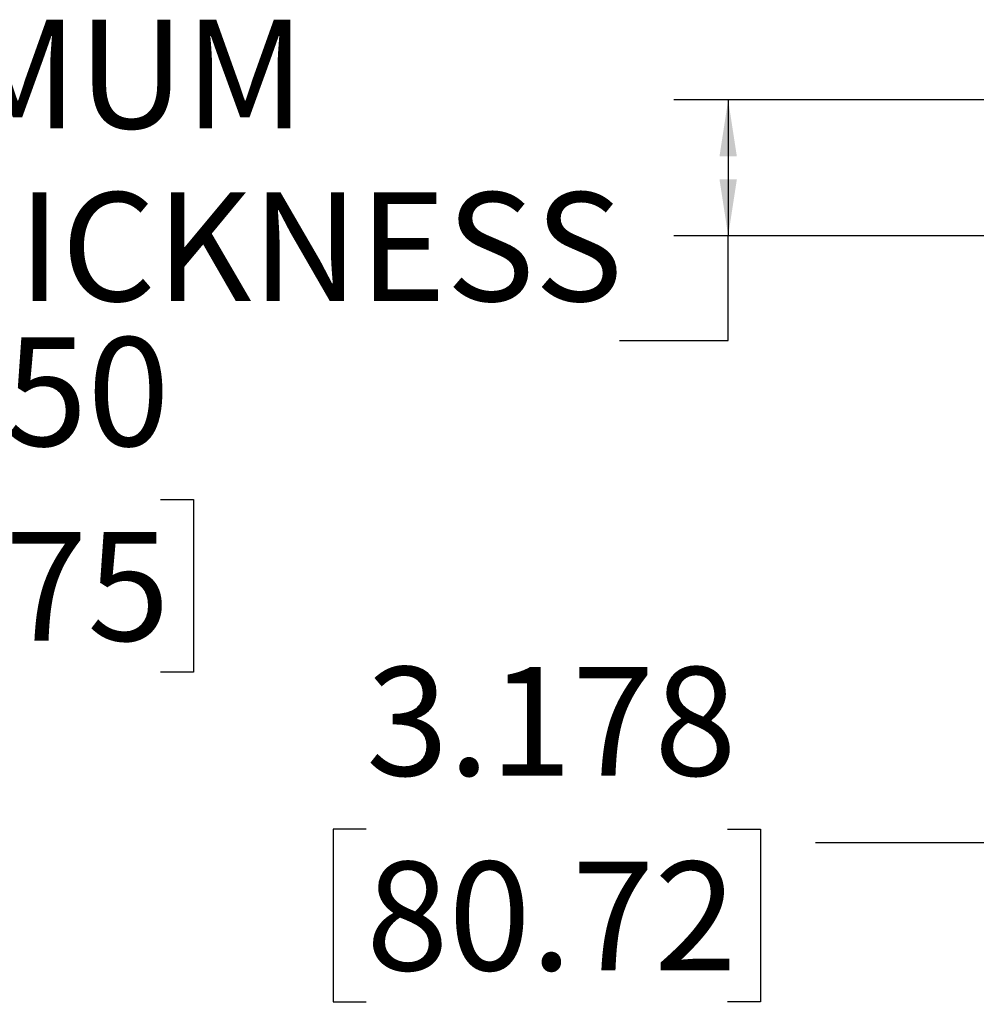
# Model space of a CAD drawing. Units: inches. Extents: x 0.3 to 33.8, y 0.2 to 21.7.
# Drawn here: x 4.9 to 7.1, y 3.6 to 5.8 of the extents above; entities that cross this region are included whole.
import ezdxf

# ---------------------------------------------------------------- set-up
doc = ezdxf.new("R2010")
doc.units = ezdxf.units.IN
doc.header["$MEASUREMENT"] = 0
doc.layers.add('BORDERS', color=7, linetype='Continuous')
doc.styles.add('SLDTEXTSTYLE0', font='TXT', dxfattribs={"width": 0.75})
doc.dimstyles.new('SLDDIMSTYLE0', dxfattribs={"dimtxt": 0.25, "dimasz": 0.13, "dimexe": 0, "dimexo": 0.0625, "dimgap": 0.0625, "dimtad": 0, "dimtih": 1, "dimtoh": 1, "dimdec": 3, "dimlfac": 4, "dimrnd": 1e-09, "dimzin": 12, "dimdsep": 46, "dimtxsty": 'SLDTEXTSTYLE0', "dimsah": 1, "dimcen": 0.09, "dimadec": 0, "dimazin": 3, "dimtfac": 1, "dimtdec": 3, "dimtofl": 0, "dimtmove": 0, "dimatfit": 3, "dimfxl": 0, "dimfrac": 2, "dimtolj": 1, "dimtzin": 12, "dimarcsym": 0})
doc.dimstyles.new('SLDDIMSTYLE3', dxfattribs={"dimtxt": 0.25, "dimasz": 0.13, "dimexe": 0, "dimexo": 0.0625, "dimgap": 0.0625, "dimtad": 0, "dimtih": 1, "dimtoh": 1, "dimdec": 3, "dimlfac": 4, "dimrnd": 1e-09, "dimzin": 4, "dimdsep": 46, "dimtxsty": 'SLDTEXTSTYLE0', "dimsah": 1, "dimcen": 0.09, "dimadec": 0, "dimazin": 1, "dimtfac": 1, "dimtdec": 3, "dimtofl": 0, "dimtmove": 0, "dimatfit": 3, "dimfxl": 0, "dimfrac": 2, "dimtolj": 1, "dimtzin": 12, "dimarcsym": 0})

# ---------------------------------------------------------------- blocks, each defined once
blk = doc.blocks.new('_D_8')
at = {"layer": 'BORDERS'}
for p, q in [((7.8174, 4.7554), (7.8174, 3.798)), ((8.6119, 4.7554), (8.6119, 3.798)), ((5.7014, 3.9549), (5.6253, 3.9549)), ((5.6253, 3.9549), (5.6253, 3.5577)), ((6.5324, 3.9549), (6.6084, 3.9549)), ((6.6084, 3.9549), (6.6084, 3.5577)), ((7.8174, 3.923), (6.7352, 3.923)), ((8.6119, 3.923), (7.8174, 3.923)), ((5.6253, 3.5577), (5.7014, 3.5577)), ((6.6084, 3.5577), (6.5324, 3.5577))]:
    blk.add_line(p, q, dxfattribs=at)
for points in [[(7.8174, 3.923), (7.9474, 3.903), (7.9474, 3.943)], [(8.6119, 3.923), (8.4819, 3.943), (8.4819, 3.903)]]:
    blk.add_solid(points, dxfattribs=at)
at = {"layer": 'BORDERS', "char_height": 0.25, "attachment_point": 1, "style": 'SLDTEXTSTYLE0'}
for s, insert in [('3.178', (5.7014, 4.3279)), ('80.72', (5.7014, 3.88))]:
    blk.add_mtext(s, dxfattribs=dict(at, insert=insert))
blk = doc.blocks.new('_D_10')
at = {"layer": 'BORDERS'}
for p, q in [((7.4908, 5.632), (6.409, 5.632)), ((6.534, 5.632), (6.534, 5.3195)), ((7.5207, 5.3195), (6.409, 5.3195)), ((6.534, 5.0784), (6.534, 5.3195)), ((6.284, 5.0784), (6.534, 5.0784)), ((4.3975, 4.7131), (4.3215, 4.7131)), ((4.3215, 4.7131), (4.3215, 4.3159)), ((5.2285, 4.7131), (5.3046, 4.7131)), ((5.3046, 4.7131), (5.3046, 4.3159)), ((4.3215, 4.3159), (4.3975, 4.3159)), ((5.3046, 4.3159), (5.2285, 4.3159))]:
    blk.add_line(p, q, dxfattribs=at)
for points in [[(6.534, 5.632), (6.514, 5.502), (6.554, 5.502)], [(6.534, 5.3195), (6.554, 5.4495), (6.514, 5.4495)]]:
    blk.add_solid(points, dxfattribs=at)
at = {"layer": 'BORDERS', "char_height": 0.25, "attachment_point": 1, "style": 'SLDTEXTSTYLE0'}
for s, insert in [('MAXIMUM', (3.9818, 5.8166)), ('WALL THICKNESS', (3.494, 5.4194)), ('1.250', (4.3975, 5.0861)), ('31.75', (4.3975, 4.6382))]:
    blk.add_mtext(s, dxfattribs=dict(at, insert=insert))

msp = doc.modelspace()

# ---------------------------------------------------------------- dimensions: what is measured, and where the dimension line sits
at = {"layer": 'BORDERS'}
dim = msp.add_linear_dim(base=(6.53405, 5.31947), p1=(7.54081, 5.63197), p2=(7.57069, 5.31947), angle=90, text='MAXIMUM\\PWALL THICKNESS\\P<>', dimstyle='SLDDIMSTYLE3', dxfattribs=at)
dim.commit()
dim.dimension.update_dxf_attribs({"geometry": '_D_10', "text_midpoint": (6.53405, 5.07839), "dimtype": 160})
dim = msp.add_linear_dim(base=(8.61194, 3.92301), p1=(7.81744, 4.80537), p2=(8.61194, 4.80537), angle=0, dimstyle='SLDDIMSTYLE0', dxfattribs=at)
dim.commit()
dim.dimension.update_dxf_attribs({"geometry": '_D_8', "text_midpoint": (6.11688, 3.92301), "dimtype": 160})

doc.saveas('drawing.dxf')
